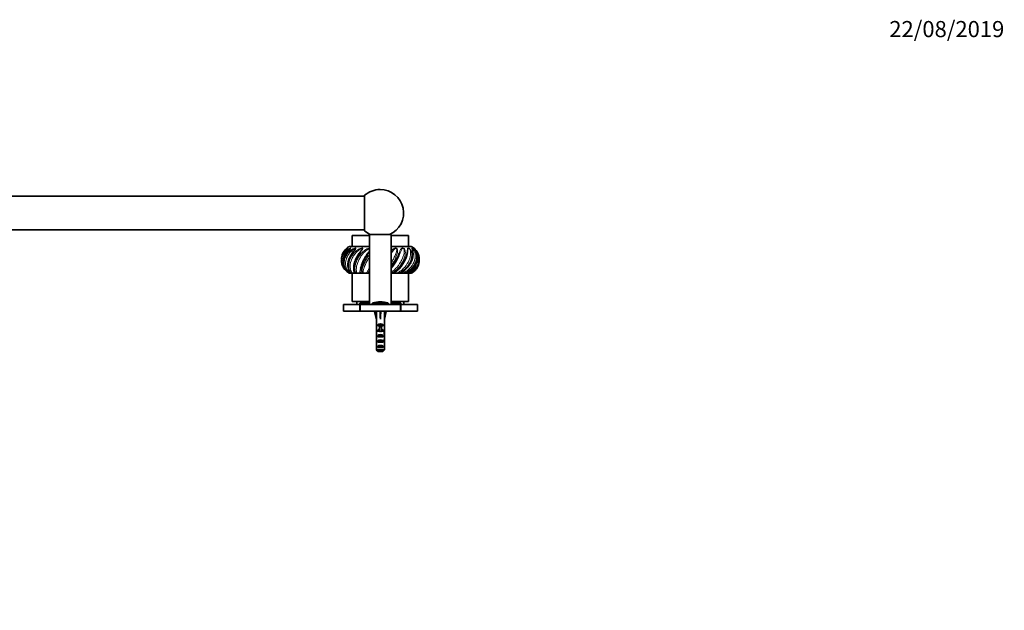
# Model space of a CAD drawing. Units: millimetres. Extents: x 0 to 1478, y 0 to 1758.
# Drawn here: x 746 to 1478, y 1318 to 1758 of the extents above; entities that cross this region are included whole.
import ezdxf
from ezdxf import colors
from ezdxf.entities.mleader import LeaderData, LeaderLine
from ezdxf.math import Vec2, Vec3

# ---------------------------------------------------------------- set-up
doc = ezdxf.new("R2010")
doc.units = ezdxf.units.MM
doc.layers.add('DV2_Défaut', color=7, linetype='Continuous')
doc.layers.add('Défaut', color=7, linetype='Continuous')

# ---------------------------------------------------------------- blocks, each defined once
blk = doc.blocks.new('_DOT')
at = {"color": 0}
blk.add_line((0, 0), (-1, 0), dxfattribs=at)
at = {"color": 0, "const_width": 0.333}
blk.add_lwpolyline([(-0.1665, 0, 1), (0.1665, 0, 1)], format="xyb", close=True, dxfattribs=at)
blk = doc.blocks.new('SE1')
at = {"layer": 'DV2_Défaut', "color": 7, "linetype": 'Continuous', "lineweight": 35}
for p, q in [((1002.29, 1626.45), (440.29, 1626.45)), ((1002.29, 1627.14), (1002.29, 1600.76)), ((440.29, 1601.45), (1002.29, 1601.45)), ((993.04, 1597.15), (1006.04, 1597.15)), ((993.04, 1597.15), (993.04, 1589.15)), ((1022.04, 1597.95), (1006.04, 1597.95)), ((1006.04, 1597.95), (1006.04, 1545.95)), ((1022.04, 1545.95), (1022.04, 1597.95)), ((1022.04, 1597.15), (1035.04, 1597.15)), ((1035.04, 1589.15), (1035.04, 1597.15)), ((991.04, 1589.15), (1006.04, 1589.15)), ((1022.04, 1589.15), (1037.04, 1589.15)), ((991.38, 1569.15), (991.13, 1569.15)), ((991.73, 1569.15), (991.38, 1569.15)), ((991.73, 1569.15), (992.31, 1569.15)), ((993.17, 1569.15), (992.45, 1569.15)), ((993.04, 1569.15), (993.04, 1548.15)), ((993.61, 1569.15), (993.17, 1569.15)), ((993.61, 1569.15), (994.85, 1569.15)), ((995.24, 1569.15), (994.85, 1569.15)), ((996.39, 1569.15), (995.24, 1569.15)), ((996.89, 1569.15), (996.39, 1569.15)), ((996.89, 1569.15), (998.55, 1569.15)), ((999.31, 1569.15), (998.55, 1569.15)), ((1000.81, 1569.15), (999.31, 1569.15)), ((1001.33, 1569.15), (1000.81, 1569.15)), ((1001.33, 1569.15), (1003.3, 1569.15)), ((1004.38, 1569.15), (1003.3, 1569.15)), ((1006.04, 1569.15), (1004.38, 1569.15)), ((1023.72, 1569.15), (1022.04, 1569.15)), ((1024.01, 1569.15), (1023.72, 1569.15)), ((1024.01, 1569.15), (1025.79, 1569.15)), ((1027.29, 1569.15), (1025.79, 1569.15)), ((1028.79, 1569.15), (1027.29, 1569.15)), ((1028.96, 1569.15), (1028.79, 1569.15)), ((1028.95, 1569.15), (1030.36, 1569.15)), ((1031.7, 1569.15), (1030.36, 1569.15)), ((1032.85, 1569.15), (1031.7, 1569.15)), ((1033.01, 1569.15), (1033.82, 1569.15)), ((1034.92, 1569.15), (1033.82, 1569.15)), ((1035.64, 1569.15), (1034.92, 1569.15)), ((1035.04, 1548.15), (1035.04, 1569.15)), ((1035.74, 1569.15), (1035.92, 1569.15)), ((1036.7, 1569.15), (1035.92, 1569.15)), ((1036.95, 1569.15), (1036.7, 1569.15)), ((986.54, 1545.95), (998.79, 1545.95)), ((986.54, 1545.95), (986.54, 1540.95)), ((993.04, 1548.15), (1006.04, 1548.15)), ((996.54, 1548.15), (996.54, 1545.95)), ((1006.04, 1546.95), (998.79, 1546.95)), ((998.79, 1545.95), (998.79, 1546.95)), ((998.79, 1540.95), (998.79, 1545.95)), ((999.04, 1545.95), (1029.04, 1545.95)), ((999.04, 1540.95), (999.04, 1545.95)), ((1002.04, 1546.95), (1002.04, 1546.45)), ((1002.04, 1546.45), (1006.04, 1546.45)), ((1002.04, 1546.45), (1002.54, 1545.95)), ((1008.04, 1546.59), (1008.04, 1545.95)), ((1020.04, 1545.95), (1020.04, 1546.59)), ((1022.04, 1548.15), (1035.04, 1548.15)), ((1029.29, 1546.95), (1022.04, 1546.95)), ((1022.04, 1546.45), (1026.04, 1546.45)), ((1025.54, 1545.95), (1026.04, 1546.45)), ((1026.04, 1546.45), (1026.04, 1546.95)), ((1029.04, 1540.95), (1029.04, 1545.95)), ((1029.29, 1546.95), (1029.29, 1545.95)), ((1029.29, 1545.95), (1041.54, 1545.95)), ((1029.29, 1545.95), (1029.29, 1540.95)), ((1031.54, 1545.95), (1031.54, 1548.15)), ((1041.54, 1540.95), (1041.54, 1545.95)), ((986.54, 1540.95), (998.79, 1540.95)), ((998.79, 1540.95), (999.04, 1540.95)), ((999.04, 1540.95), (1029.04, 1540.95)), ((1011.06, 1540.88), (1009.76, 1540.58)), ((1009.76, 1540.58), (1011.04, 1534.96)), ((1011.04, 1540.95), (1011.04, 1540.87)), ((1013.68, 1540.88), (1014.04, 1540.58)), ((1014.4, 1540.88), (1014.04, 1540.58)), ((1014.04, 1540.58), (1014.04, 1534.96)), ((1017.02, 1540.88), (1018.33, 1540.58)), ((1017.04, 1540.87), (1017.04, 1540.95)), ((1018.33, 1540.58), (1017.04, 1534.96)), ((1029.04, 1540.95), (1029.29, 1540.95)), ((1029.29, 1540.95), (1041.54, 1540.95)), ((1011.04, 1534.96), (1011.04, 1533.96)), ((1011.08, 1533.96), (1011.04, 1533.96)), ((1011.08, 1533.96), (1011.08, 1527.72)), ((1012.06, 1529.95), (1012.06, 1530.8)), ((1012.06, 1530.8), (1016.03, 1530.8)), ((1016.03, 1529.95), (1016.03, 1530.8)), ((1017, 1533.96), (1017.04, 1533.96)), ((1017, 1533.96), (1017, 1527.72)), ((1017.04, 1533.96), (1017.04, 1534.96)), ((1011.04, 1526.38), (1011.04, 1524.83)), ((1011.06, 1525.69), (1011.37, 1525.69)), ((1011.08, 1527.5), (1011.08, 1527.72)), ((1011.08, 1527.5), (1011.1, 1527.5)), ((1013.29, 1529.95), (1012.06, 1529.95)), ((1012.06, 1525.95), (1012.06, 1526.8)), ((1012.06, 1526.8), (1013.29, 1526.8)), ((1013.29, 1525.95), (1012.06, 1525.95)), ((1012.06, 1521.95), (1012.06, 1522.95)), ((1012.06, 1522.95), (1016.03, 1522.95)), ((1013.29, 1530.01), (1014.79, 1530.01)), ((1013.29, 1530.01), (1013.29, 1529.4)), ((1013.29, 1529.4), (1013.29, 1525.95)), ((1013.29, 1529.4), (1014.79, 1529.4)), ((1013.29, 1525.95), (1013.29, 1525.72)), ((1014.79, 1530.01), (1014.79, 1529.4)), ((1016.03, 1529.95), (1014.79, 1529.95)), ((1014.79, 1529.4), (1014.79, 1525.95)), ((1014.79, 1526.8), (1016.03, 1526.8)), ((1016.03, 1525.95), (1014.79, 1525.95)), ((1014.79, 1525.95), (1014.79, 1525.72)), ((1016.03, 1525.95), (1016.03, 1526.8)), ((1016.03, 1521.95), (1016.03, 1522.95)), ((1017.03, 1525.69), (1016.71, 1525.69)), ((1017, 1527.5), (1016.98, 1527.5)), ((1017, 1527.5), (1017, 1527.72)), ((1017.04, 1524.83), (1017.04, 1526.38)), ((1011.04, 1519.81), (1011.23, 1519.81)), ((1011.08, 1517.92), (1011.08, 1518.06)), ((1011.08, 1518.06), (1011.09, 1518.06)), ((1011.08, 1517.92), (1011.08, 1512.15)), ((1016.03, 1521.95), (1012.06, 1521.95)), ((1012.06, 1517.95), (1012.06, 1518.95)), ((1012.06, 1518.95), (1016.03, 1518.95)), ((1016.03, 1517.95), (1012.06, 1517.95)), ((1016.03, 1517.95), (1016.03, 1518.95)), ((1017.04, 1519.81), (1016.86, 1519.81)), ((1017, 1518.06), (1016.99, 1518.06)), ((1017, 1517.92), (1017, 1518.06)), ((1017, 1517.92), (1017, 1512.15)), ((1011.08, 1512.15), (1017, 1512.15)), ((1012.06, 1513.95), (1012.06, 1514.95)), ((1012.06, 1514.95), (1016.03, 1514.95)), ((1016.03, 1513.95), (1012.06, 1513.95)), ((1015.77, 1510.95), (1012.31, 1510.95)), ((1016.03, 1513.95), (1016.03, 1514.95))]:
    blk.add_line(p, q, dxfattribs=at)
at = {"layer": 'DV2_Défaut', "color": 7, "linetype": 'Continuous', "lineweight": 18}
for p, q in [((1002.65, 1546.95), (1002.65, 1546.45)), ((1008.04, 1546.59), (1020.04, 1546.59)), ((1008.39, 1547.06), (1019.69, 1547.06)), ((1025.43, 1546.95), (1025.43, 1546.45)), ((1013.29, 1525.95), (1014.04, 1525.95)), ((1014.04, 1525.95), (1014.79, 1525.95))]:
    blk.add_line(p, q, dxfattribs=at)
at = {"layer": 'DV2_Défaut', "color": 7, "linetype": 'Continuous', "lineweight": 35}
for centre, radius, start, end in [((1013.79, 1613.95), 17.5, 90, 131.08233), ((1013.79, 1613.95), 17.5, 293.89551, 90), ((1013.79, 1613.95), 17.5, 228.91767, 246.10449), ((996.37, 1579.15), 11.33, 118.07249, 145.05088), ((1031.71, 1579.15), 11.33, 47.69877, 61.92751), ((997.44, 1578.31), 12.21, 130.09392, 175.28067), ((996.37, 1579.15), 11.33, 150.17356, 153.15001), ((1010.69, 1589.12), 23.97, 304.86072, 349.10151), ((1031.71, 1579.15), 11.33, 26.84403, 28.72122), ((997.44, 1578.31), 12.21, 175.67033, 182.55963), ((997.31, 1580.18), 12.07, 177.80836, 184.59505), ((993.2, 1597.41), 37.78, 319.75625, 330.92789), ((1030.77, 1580.18), 12.07, 293.90283, 358.60569), ((1030.68, 1578.33), 12.17, 357.35437, 4.28794), ((1030.77, 1580.18), 12.07, 359.1593, 2.2897), ((996.37, 1579.15), 11.33, 209.89128, 216.12529), ((1031.71, 1579.15), 11.33, 323.86472, 330.11042), ((1008.54, 1546.59), 0.5, 107.79159, 180), ((1014.04, 1529.45), 18.5, 72.20841, 107.79159), ((1019.54, 1546.59), 0.5, 0, 72.20841)]:
    blk.add_arc(centre, radius, start, end, dxfattribs=at)
for centre, major_axis, ratio, start_param, end_param in [((1014.04, 1521.83), (-0.76, 51.94), 0.055876, 1.194522, 1.314474), ((1014.04, 1521.83), (-2.9, 51.94), 0.014553, -1.316105, -1.196154), ((1014.04, 1541.56), (-3, 0), 0.228555, 1.450845, 1.690748), ((1014.04, 1521.83), (2.9, 51.94), 0.014553, 1.196154, 1.316105), ((1014.04, 1521.83), (0.76, 51.94), 0.055876, -1.314474, -1.194522), ((1014.04, 1528.61), (-3, 0), 0.976011, 3.989655, 5.435123), ((1014.04, 1526.38), (0, -6.74), 0.445101, 4.544941, 4.815322), ((1014.04, 1524.83), (0, -8.33), 0.359989, 4.609456, 4.890466), ((1014.04, 1521.88), (0, 8.33), 0.359989, 1.090818, 1.545119), ((1014.04, 1528.84), (0, -6.74), 0.445101, 4.879837, 5.192367), ((1014.04, 1524.61), (-3, 0), 0.976011, 4.965069, 5.435123), ((1014.04, 1521.24), (-3, 0), 0.760351, 3.989655, 5.435123), ((1014.04, 1518.89), (0, -7.06), 0.425017, 3.141593, 3.394273), ((1014.04, 1518.89), (0, 7.06), 0.425017, 6.030505, 6.283185), ((1014.04, 1524.61), (-3, 0), 0.976011, 3.989655, 4.459709), ((1014.04, 1528.84), (0, -6.74), 0.445101, 1.090818, 1.403348), ((1014.04, 1521.88), (0, 8.33), 0.359989, 4.738067, 5.192367), ((1014.04, 1524.83), (0, -8.33), 0.359989, 1.39272, 1.673729), ((1014.04, 1526.38), (0, -6.74), 0.445101, 1.467863, 1.738244), ((1014.04, 1522.27), (0, -6.74), 0.445101, 4.738067, 5.073991), ((1014.04, 1519.81), (0, -6.74), 0.445101, 4.528931, 4.712389), ((1014.04, 1519.81), (0, -10.51), 0.285569, 4.712389, 4.879837), ((1014.04, 1516.17), (0, 10.51), 0.285569, 1.209195, 1.403348), ((1014.04, 1517.24), (-3, 0), 0.760351, 3.989655, 5.435123), ((1014.04, 1513.24), (-3, 0), 0.760351, 3.989655, 5.435123), ((1014.04, 1522.27), (0, -6.74), 0.445101, 1.209195, 1.545119), ((1014.04, 1516.17), (0, 10.51), 0.285569, -1.403348, -1.209195), ((1014.04, 1519.81), (0, -6.74), 0.445101, 1.570796, 1.754254), ((1014.04, 1519.81), (0, -10.51), 0.285569, 1.403348, 1.570796)]:
    blk.add_ellipse(centre, major_axis=major_axis, ratio=ratio, start_param=start_param, end_param=end_param, dxfattribs=at)
at = {"layer": 'DV2_Défaut', "color": 7, "linetype": 'Continuous', "lineweight": 18}
for points, knots in [([(988.11, 1586.78), (988.27, 1586.94), (988.43, 1587.08), (988.9, 1587.47), (989.21, 1587.69), (989.6, 1587.91), (989.72, 1587.96), (989.85, 1587.97), (989.84, 1587.91), (989.58, 1587.62), (989.39, 1587.42), (989, 1587.03), (988.81, 1586.82), (987.86, 1585.78), (987.21, 1584.9), (985.66, 1582.14), (985.15, 1580.16), (985.22, 1578.05), (985.23, 1577.88), (985.24, 1577.72)], [0, 0, 0, 0, 0.054814, 0.054814, 0.156078, 0.156078, 0.206709, 0.206709, 0.257341, 0.257341, 0.307973, 0.307973, 0.358604, 0.358604, 0.561131, 0.561131, 0.966185, 0.966185, 1, 1, 1, 1]), ([(985.58, 1576), (985.37, 1576.88), (985.28, 1577.79), (985.36, 1579.65), (985.54, 1580.62), (986.15, 1582.46), (986.59, 1583.35), (987.69, 1584.99), (988.35, 1585.73), (989.46, 1586.68), (989.85, 1586.97), (990.64, 1587.47), (991.05, 1587.69), (991.61, 1587.91), (991.78, 1587.96), (992.05, 1587.97), (992.12, 1587.91), (991.99, 1587.62), (991.83, 1587.42), (991.49, 1587.03), (991.3, 1586.82), (990.38, 1585.78), (989.67, 1584.9), (987.89, 1582.14), (987.13, 1580.16), (986.7, 1576.26), (987.03, 1574.34), (988.2, 1571.97), (988.7, 1571.25), (989.85, 1570.03), (990.49, 1569.53), (991.13, 1569.15)], [0, 0, 0, 0, 0.073819, 0.073819, 0.151001, 0.151001, 0.228182, 0.228182, 0.305364, 0.305364, 0.343955, 0.343955, 0.382546, 0.382546, 0.401841, 0.401841, 0.421137, 0.421137, 0.440432, 0.440432, 0.459728, 0.459728, 0.536909, 0.536909, 0.691273, 0.691273, 0.845636, 0.845636, 0.922818, 0.922818, 1, 1, 1, 1]), ([(991.62, 1587.29), (991.7, 1587.39), (991.78, 1587.49), (991.88, 1587.66), (991.87, 1587.71), (991.77, 1587.71), (991.69, 1587.68), (991.27, 1587.48), (990.89, 1587.2), (990.17, 1586.62), (989.82, 1586.3), (988.83, 1585.28), (988.25, 1584.52), (987.29, 1582.89), (986.91, 1582.01), (986.38, 1580.23), (986.23, 1579.33), (986.14, 1576.59), (986.56, 1574.79), (987.67, 1572.78), (987.92, 1572.38), (988.21, 1571.99)], [0, 0, 0, 0, 0.017925, 0.017925, 0.036039, 0.036039, 0.054154, 0.054154, 0.126611, 0.126611, 0.199068, 0.199068, 0.343983, 0.343983, 0.488898, 0.488898, 0.633812, 0.633812, 0.923642, 0.923642, 1, 1, 1, 1]), ([(991.38, 1569.15), (990.46, 1569.67), (989.75, 1570.28), (988.56, 1571.65), (988.1, 1572.42), (987.1, 1574.9), (986.95, 1576.79), (987.5, 1579.65), (987.81, 1580.62), (988.68, 1582.46), (989.24, 1583.35), (990.57, 1584.99), (991.33, 1585.73), (992.61, 1586.68), (993.06, 1586.97), (993.98, 1587.47), (994.46, 1587.69), (995.14, 1587.91), (995.37, 1587.96), (995.76, 1587.97), (995.9, 1587.91), (995.9, 1587.62), (995.78, 1587.42), (995.51, 1587.03), (995.35, 1586.82), (994.51, 1585.78), (993.79, 1584.9), (991.9, 1582.14), (990.95, 1580.16), (989.98, 1576.26), (989.98, 1574.34), (990.59, 1571.97), (990.89, 1571.25), (991.62, 1570.03), (992.05, 1569.53), (992.45, 1569.15)], [0, 0, 0, 0, 0.0625, 0.0625, 0.125, 0.125, 0.25, 0.25, 0.3125, 0.3125, 0.375, 0.375, 0.4375, 0.4375, 0.46875, 0.46875, 0.5, 0.5, 0.515625, 0.515625, 0.53125, 0.53125, 0.546875, 0.546875, 0.5625, 0.5625, 0.625, 0.625, 0.75, 0.75, 0.875, 0.875, 0.9375, 0.9375, 1, 1, 1, 1]), ([(989.58, 1587.65), (989.61, 1587.69), (989.62, 1587.71), (989.59, 1587.71), (989.54, 1587.68), (989.26, 1587.48), (988.97, 1587.2), (988.42, 1586.62), (988.15, 1586.3), (987.58, 1585.54), (987.29, 1585.08), (987.04, 1584.6)], [0, 0, 0, 0, 0.045958, 0.045958, 0.114205, 0.114205, 0.387193, 0.387193, 0.660182, 0.660182, 1, 1, 1, 1]), ([(994.84, 1586.46), (994.98, 1586.63), (995.12, 1586.81), (995.42, 1587.18), (995.6, 1587.4), (995.68, 1587.66), (995.64, 1587.71), (995.47, 1587.71), (995.36, 1587.68), (994.83, 1587.48), (994.39, 1587.2), (993.55, 1586.62), (993.15, 1586.3), (991.99, 1585.28), (991.31, 1584.52), (990.13, 1582.89), (989.62, 1582.01), (988.84, 1580.23), (988.56, 1579.33), (988.04, 1576.59), (988.14, 1574.79), (988.96, 1572.41), (989.34, 1571.67), (990.08, 1570.65), (990.36, 1570.32), (990.99, 1569.71), (991.33, 1569.42), (991.73, 1569.15)], [0, 0, 0, 0, 0.024507, 0.024507, 0.053198, 0.053198, 0.067544, 0.067544, 0.081889, 0.081889, 0.139271, 0.139271, 0.196653, 0.196653, 0.311417, 0.311417, 0.426181, 0.426181, 0.540945, 0.540945, 0.770472, 0.770472, 0.885236, 0.885236, 0.942618, 0.942618, 1, 1, 1, 1]), ([(993.17, 1569.15), (992.39, 1569.67), (991.86, 1570.28), (991.05, 1571.65), (990.78, 1572.42), (990.32, 1574.9), (990.51, 1576.79), (991.45, 1579.65), (991.88, 1580.62), (992.94, 1582.46), (993.58, 1583.35), (995.04, 1584.99), (995.85, 1585.73), (997.22, 1586.68), (997.69, 1586.97), (998.68, 1587.47), (999.19, 1587.69), (999.97, 1587.91), (1000.23, 1587.96), (1000.71, 1587.97), (1000.92, 1587.91), (1001.04, 1587.62), (1000.98, 1587.42), (1000.79, 1587.03), (1000.66, 1586.82), (999.97, 1585.78), (999.29, 1584.9), (997.42, 1582.14), (996.33, 1580.16), (994.91, 1576.26), (994.58, 1574.34), (994.58, 1571.97), (994.67, 1571.25), (994.92, 1570.03), (995.1, 1569.53), (995.24, 1569.15)], [0, 0, 0, 0, 0.0625, 0.0625, 0.125, 0.125, 0.25, 0.25, 0.3125, 0.3125, 0.375, 0.375, 0.4375, 0.4375, 0.46875, 0.46875, 0.5, 0.5, 0.515625, 0.515625, 0.53125, 0.53125, 0.546875, 0.546875, 0.5625, 0.5625, 0.625, 0.625, 0.75, 0.75, 0.875, 0.875, 0.9375, 0.9375, 1, 1, 1, 1]), ([(999.15, 1585.23), (999.28, 1585.4), (999.41, 1585.57), (999.85, 1586.16), (1000.18, 1586.57), (1000.58, 1587.18), (1000.73, 1587.4), (1000.73, 1587.66), (1000.65, 1587.71), (1000.43, 1587.71), (1000.31, 1587.68), (999.7, 1587.48), (999.23, 1587.2), (998.33, 1586.62), (997.9, 1586.3), (996.66, 1585.28), (995.92, 1584.52), (994.59, 1582.89), (994, 1582.01), (993.02, 1580.23), (992.62, 1579.33), (991.7, 1576.59), (991.48, 1574.79), (991.75, 1572.41), (991.95, 1571.67), (992.41, 1570.65), (992.6, 1570.32), (993.04, 1569.71), (993.29, 1569.42), (993.61, 1569.15)], [0, 0, 0, 0, 0.021794, 0.021794, 0.076138, 0.076138, 0.103311, 0.103311, 0.116897, 0.116897, 0.130483, 0.130483, 0.184828, 0.184828, 0.239173, 0.239173, 0.347862, 0.347862, 0.456552, 0.456552, 0.565242, 0.565242, 0.782621, 0.782621, 0.89131, 0.89131, 0.945655, 0.945655, 1, 1, 1, 1]), ([(996.39, 1569.15), (995.79, 1569.67), (995.49, 1570.28), (995.1, 1571.65), (995.04, 1572.42), (995.16, 1574.9), (995.67, 1576.79), (996.94, 1579.65), (997.46, 1580.62), (998.63, 1582.46), (999.31, 1583.35), (1000.81, 1584.99), (1001.62, 1585.73), (1002.97, 1586.68), (1003.44, 1586.97), (1004.43, 1587.47), (1004.95, 1587.69), (1005.67, 1587.88), (1005.85, 1587.92), (1006.04, 1587.95)], [0, 0, 0, 0, 0.122379, 0.122379, 0.244758, 0.244758, 0.489516, 0.489516, 0.611895, 0.611895, 0.734274, 0.734274, 0.856653, 0.856653, 0.917842, 0.917842, 0.979032, 0.979032, 1, 1, 1, 1]), ([(1006.04, 1587.63), (1005.53, 1587.47), (1005.07, 1587.19), (1004.18, 1586.62), (1003.75, 1586.3), (1002.51, 1585.28), (1001.76, 1584.52), (1000.38, 1582.89), (999.75, 1582.01), (998.63, 1580.23), (998.15, 1579.33), (996.89, 1576.59), (996.35, 1574.79), (996.07, 1572.41), (996.06, 1571.67), (996.21, 1570.65), (996.29, 1570.32), (996.52, 1569.71), (996.67, 1569.42), (996.89, 1569.15)], [0, 0, 0, 0, 0.0615812, 0.0615812, 0.1241425, 0.1241425, 0.249265, 0.249265, 0.3743875, 0.3743875, 0.49951, 0.49951, 0.749755, 0.749755, 0.8748775, 0.8748775, 0.9374387, 0.9374387, 1, 1, 1, 1]), ([(1006.05, 1585.29), (1005.79, 1584.87), (1005.5, 1584.43), (1004.07, 1582.14), (1002.93, 1580.16), (1001.14, 1576.26), (1000.5, 1574.34), (999.9, 1571.97), (999.76, 1571.25), (999.53, 1570.03), (999.44, 1569.53), (999.31, 1569.15)], [0, 0, 0, 0, 0.074854, 0.074854, 0.383236, 0.383236, 0.691618, 0.691618, 0.845809, 0.845809, 1, 1, 1, 1]), ([(1000.81, 1569.15), (1000.44, 1569.67), (1000.38, 1570.28), (1000.44, 1571.65), (1000.59, 1572.42), (1001.29, 1574.9), (1002.08, 1576.79), (1003.59, 1579.65), (1004.16, 1580.62), (1005.17, 1582.14), (1005.59, 1582.73), (1006.03, 1583.29)], [0, 0, 0, 0, 0.176885, 0.176885, 0.353769, 0.353769, 0.707538, 0.707538, 0.884423, 0.884423, 1, 1, 1, 1]), ([(1006.03, 1581.35), (1005.98, 1581.27), (1005.93, 1581.2), (1005.3, 1580.23), (1004.76, 1579.33), (1003.25, 1576.59), (1002.44, 1574.79), (1001.61, 1572.41), (1001.4, 1571.67), (1001.23, 1570.65), (1001.2, 1570.32), (1001.2, 1569.71), (1001.23, 1569.42), (1001.33, 1569.15)], [0, 0, 0, 0, 0.016655, 0.016655, 0.213324, 0.213324, 0.606662, 0.606662, 0.803331, 0.803331, 0.901666, 0.901666, 1, 1, 1, 1]), ([(1004.5, 1583.83), (1004.94, 1584.48), (1005.37, 1585.12), (1005.88, 1585.87), (1005.96, 1585.99), (1006.05, 1586.12)], [0, 0, 0, 0, 0.832138, 0.832138, 1, 1, 1, 1]), ([(1022.04, 1585.51), (1022.26, 1585.81), (1022.47, 1586.09), (1022.96, 1586.68), (1023.24, 1586.97), (1023.84, 1587.47), (1024.17, 1587.69), (1024.75, 1587.91), (1024.97, 1587.96), (1025.46, 1587.97), (1025.76, 1587.91), (1026.23, 1587.62), (1026.39, 1587.42), (1026.6, 1587.03), (1026.67, 1586.82), (1026.89, 1585.78), (1026.75, 1584.9), (1026.1, 1582.14), (1025.23, 1580.16), (1023.54, 1577.01), (1022.82, 1575.82), (1022.05, 1574.72)], [0, 0, 0, 0, 0.063131, 0.063131, 0.13831, 0.13831, 0.213489, 0.213489, 0.251079, 0.251079, 0.288668, 0.288668, 0.326258, 0.326258, 0.363847, 0.363847, 0.514205, 0.514205, 0.814921, 0.814921, 1, 1, 1, 1]), ([(1022.05, 1573.79), (1023.22, 1575.31), (1024.33, 1577), (1025.81, 1579.65), (1026.3, 1580.62), (1027.16, 1582.46), (1027.54, 1583.35), (1028.23, 1584.99), (1028.53, 1585.73), (1029.02, 1586.68), (1029.19, 1586.97), (1029.57, 1587.47), (1029.77, 1587.69), (1030.19, 1587.91), (1030.35, 1587.96), (1030.77, 1587.97), (1031.03, 1587.91), (1031.53, 1587.62), (1031.71, 1587.42), (1032.01, 1587.03), (1032.12, 1586.82), (1032.57, 1585.78), (1032.63, 1584.9), (1032.46, 1582.14), (1031.82, 1580.16), (1029.91, 1576.26), (1028.62, 1574.34), (1026.37, 1571.97), (1025.57, 1571.25), (1023.87, 1570.04), (1022.99, 1569.55), (1022.04, 1569.18)], [0, 0, 0, 0, 0.129781, 0.129781, 0.2024488, 0.2024488, 0.2751166, 0.2751166, 0.3477844, 0.3477844, 0.3841183, 0.3841183, 0.4204522, 0.4204522, 0.4386191, 0.4386191, 0.4567861, 0.4567861, 0.474953, 0.474953, 0.49312, 0.49312, 0.5657878, 0.5657878, 0.7111233, 0.7111233, 0.8564589, 0.8564589, 0.9291267, 0.9291267, 1, 1, 1, 1]), ([(1022.05, 1576.87), (1022.21, 1577.13), (1022.37, 1577.38), (1023.08, 1578.55), (1023.6, 1579.49), (1024.53, 1581.33), (1024.95, 1582.24), (1025.65, 1584.04), (1025.94, 1584.9), (1026.16, 1586.16), (1026.21, 1586.57), (1026.12, 1587.18), (1026.08, 1587.4), (1025.8, 1587.66), (1025.66, 1587.71), (1025.4, 1587.71), (1025.29, 1587.68), (1024.8, 1587.48), (1024.51, 1587.2), (1023.96, 1586.62), (1023.7, 1586.3), (1022.97, 1585.31), (1022.51, 1584.59), (1022.04, 1583.83)], [0, 0, 0, 0, 0.045866, 0.045866, 0.206218, 0.206218, 0.36657, 0.36657, 0.526922, 0.526922, 0.607098, 0.607098, 0.647185, 0.647185, 0.667229, 0.667229, 0.687273, 0.687273, 0.767449, 0.767449, 0.847625, 0.847625, 1, 1, 1, 1]), ([(1022.04, 1569.97), (1022.38, 1570.17), (1022.71, 1570.39), (1023.86, 1571.2), (1024.64, 1571.88), (1026.84, 1574.08), (1028.14, 1575.83), (1029.72, 1578.55), (1030.18, 1579.49), (1030.95, 1581.33), (1031.27, 1582.24), (1031.71, 1584.04), (1031.83, 1584.9), (1031.8, 1586.16), (1031.75, 1586.57), (1031.54, 1587.18), (1031.45, 1587.4), (1031.13, 1587.66), (1031, 1587.71), (1030.78, 1587.71), (1030.7, 1587.68), (1030.32, 1587.48), (1030.15, 1587.2), (1029.8, 1586.62), (1029.64, 1586.3), (1029.17, 1585.28), (1028.85, 1584.52), (1028.31, 1583.26), (1028.1, 1582.8), (1027.88, 1582.32)], [0, 0, 0, 0, 0.03961, 0.03961, 0.140212, 0.140212, 0.341415, 0.341415, 0.442017, 0.442017, 0.542618, 0.542618, 0.64322, 0.64322, 0.693521, 0.693521, 0.718671, 0.718671, 0.731246, 0.731246, 0.743821, 0.743821, 0.794122, 0.794122, 0.844423, 0.844423, 0.945025, 0.945025, 1, 1, 1, 1]), ([(1023.72, 1569.15), (1024.34, 1569.67), (1025.13, 1570.28), (1026.67, 1571.65), (1027.43, 1572.42), (1029.62, 1574.9), (1030.88, 1576.79), (1032.28, 1579.65), (1032.67, 1580.62), (1033.27, 1582.46), (1033.5, 1583.35), (1033.82, 1584.99), (1033.92, 1585.73), (1034.06, 1586.68), (1034.1, 1586.97), (1034.23, 1587.47), (1034.31, 1587.69), (1034.53, 1587.91), (1034.63, 1587.96), (1034.93, 1587.97), (1035.15, 1587.91), (1035.63, 1587.62), (1035.84, 1587.42), (1036.2, 1587.03), (1036.34, 1586.82), (1036.99, 1585.78), (1037.24, 1584.9), (1037.56, 1582.14), (1037.19, 1580.16), (1035.59, 1576.26), (1034.35, 1574.34), (1032.02, 1571.97), (1031.17, 1571.25), (1029.31, 1570.03), (1028.33, 1569.53), (1027.29, 1569.15)], [0, 0, 0, 0, 0.0625, 0.0625, 0.125, 0.125, 0.25, 0.25, 0.3125, 0.3125, 0.375, 0.375, 0.4375, 0.4375, 0.46875, 0.46875, 0.5, 0.5, 0.515625, 0.515625, 0.53125, 0.53125, 0.546875, 0.546875, 0.5625, 0.5625, 0.625, 0.625, 0.75, 0.75, 0.875, 0.875, 0.9375, 0.9375, 1, 1, 1, 1]), ([(1025.79, 1569.15), (1026.79, 1569.54), (1027.72, 1570.04), (1029.49, 1571.2), (1030.32, 1571.88), (1032.61, 1574.08), (1033.9, 1575.83), (1035.29, 1578.55), (1035.67, 1579.49), (1036.23, 1581.33), (1036.41, 1582.24), (1036.56, 1584.04), (1036.52, 1584.9), (1036.23, 1586.16), (1036.09, 1586.57), (1035.76, 1587.18), (1035.62, 1587.4), (1035.31, 1587.66), (1035.18, 1587.71), (1035.02, 1587.71), (1034.96, 1587.68), (1034.74, 1587.48), (1034.69, 1587.2), (1034.57, 1586.62), (1034.52, 1586.3), (1034.4, 1585.56), (1034.33, 1585.13), (1034.25, 1584.68)], [0, 0, 0, 0, 0.104303, 0.104303, 0.208607, 0.208607, 0.417214, 0.417214, 0.521517, 0.521517, 0.62582, 0.62582, 0.730124, 0.730124, 0.782276, 0.782276, 0.808351, 0.808351, 0.821389, 0.821389, 0.834427, 0.834427, 0.886579, 0.886579, 0.938731, 0.938731, 1, 1, 1, 1]), ([(1028.79, 1569.15), (1029.59, 1569.67), (1030.49, 1570.28), (1032.19, 1571.65), (1033, 1572.42), (1035.23, 1574.9), (1036.4, 1576.79), (1037.5, 1579.65), (1037.77, 1580.62), (1038.08, 1582.46), (1038.13, 1583.35), (1038.07, 1584.99), (1037.95, 1585.73), (1037.73, 1586.68), (1037.65, 1586.97), (1037.52, 1587.47), (1037.46, 1587.69), (1037.48, 1587.91), (1037.5, 1587.96), (1037.67, 1587.97), (1037.83, 1587.91), (1038.26, 1587.62), (1038.48, 1587.42), (1038.87, 1587.03), (1039.05, 1586.82), (1039.85, 1585.78), (1040.26, 1584.9), (1041.06, 1582.14), (1040.98, 1580.16), (1039.81, 1576.26), (1038.7, 1574.34), (1036.45, 1571.97), (1035.6, 1571.25), (1033.74, 1570.03), (1032.75, 1569.53), (1031.7, 1569.15)], [0, 0, 0, 0, 0.0625, 0.0625, 0.125, 0.125, 0.25, 0.25, 0.3125, 0.3125, 0.375, 0.375, 0.4375, 0.4375, 0.46875, 0.46875, 0.5, 0.5, 0.515625, 0.515625, 0.53125, 0.53125, 0.546875, 0.546875, 0.5625, 0.5625, 0.625, 0.625, 0.75, 0.75, 0.875, 0.875, 0.9375, 0.9375, 1, 1, 1, 1]), ([(1030.36, 1569.15), (1031.35, 1569.54), (1032.29, 1570.04), (1034.07, 1571.2), (1034.89, 1571.88), (1037.12, 1574.08), (1038.3, 1575.83), (1039.41, 1578.55), (1039.68, 1579.49), (1039.99, 1581.33), (1040.03, 1582.24), (1039.87, 1584.04), (1039.68, 1584.9), (1039.14, 1586.16), (1038.93, 1586.57), (1038.5, 1587.18), (1038.33, 1587.4), (1038.03, 1587.66), (1037.93, 1587.71), (1037.83, 1587.71), (1037.81, 1587.68), (1037.75, 1587.48), (1037.82, 1587.2), (1037.88, 1586.9), (1037.88, 1586.9), (1037.88, 1586.89)], [0, 0, 0, 0, 0.117489, 0.117489, 0.234977, 0.234977, 0.469955, 0.469955, 0.587443, 0.587443, 0.704932, 0.704932, 0.82242, 0.82242, 0.881165, 0.881165, 0.910537, 0.910537, 0.925223, 0.925223, 0.939909, 0.939909, 0.998653, 0.998653, 1, 1, 1, 1]), ([(1032.85, 1569.15), (1033.78, 1569.67), (1034.74, 1570.28), (1036.47, 1571.65), (1037.27, 1572.42), (1039.39, 1574.9), (1040.39, 1576.79), (1041.13, 1579.65), (1041.25, 1580.62), (1041.25, 1582.46), (1041.12, 1583.35), (1040.67, 1584.99), (1040.35, 1585.73), (1039.79, 1586.68), (1039.59, 1586.97), (1039.21, 1587.47), (1039.01, 1587.69), (1038.83, 1587.91), (1038.78, 1587.96), (1038.79, 1587.97), (1038.8, 1587.96), (1038.82, 1587.95)], [0, 0, 0, 0, 0.120098, 0.120098, 0.240197, 0.240197, 0.480394, 0.480394, 0.600492, 0.600492, 0.720591, 0.720591, 0.840689, 0.840689, 0.900738, 0.900738, 0.960787, 0.960787, 0.990812, 0.990812, 1, 1, 1, 1]), ([(1033.82, 1569.15), (1034.73, 1569.54), (1035.62, 1570.04), (1037.28, 1571.2), (1038.05, 1571.88), (1040.05, 1574.08), (1041.04, 1575.83), (1041.81, 1578.55), (1041.95, 1579.49), (1041.98, 1581.33), (1041.88, 1582.24), (1041.43, 1584.04), (1041.08, 1584.9), (1040.35, 1586.16), (1040.07, 1586.57), (1039.58, 1587.18), (1039.39, 1587.4), (1039.11, 1587.66), (1039.05, 1587.71), (1039.01, 1587.71), (1039.03, 1587.68), (1039.04, 1587.65)], [0, 0, 0, 0, 0.125158, 0.125158, 0.250316, 0.250316, 0.500632, 0.500632, 0.62579, 0.62579, 0.750948, 0.750948, 0.876106, 0.876106, 0.938685, 0.938685, 0.969975, 0.969975, 0.985619, 0.985619, 1, 1, 1, 1]), ([(1042.4, 1582.61), (1042.79, 1581.17), (1042.86, 1579.68), (1042.27, 1576.26), (1041.36, 1574.34), (1039.34, 1571.97), (1038.56, 1571.25), (1036.83, 1570.03), (1035.89, 1569.53), (1034.92, 1569.15)], [0, 0, 0, 0, 0.273997, 0.273997, 0.636998, 0.636998, 0.818499, 0.818499, 1, 1, 1, 1]), ([(1035.64, 1569.15), (1036.63, 1569.67), (1037.57, 1570.28), (1039.23, 1571.65), (1039.96, 1572.42), (1041.83, 1574.9), (1042.59, 1576.79), (1042.88, 1579.37), (1042.89, 1580.05), (1042.83, 1580.71)], [0, 0, 0, 0, 0.212556, 0.212556, 0.425112, 0.425112, 0.850224, 0.850224, 1, 1, 1, 1]), ([(998.55, 1569.15), (998.69, 1569.54), (998.77, 1570.04), (998.99, 1571.2), (999.12, 1571.88), (999.32, 1572.67), (999.33, 1572.73), (999.35, 1572.79)], [0, 0, 0, 0, 0.480439, 0.480439, 0.960878, 0.960878, 1, 1, 1, 1]), ([(1003.3, 1569.15), (1003.69, 1569.54), (1004.01, 1570.04), (1004.69, 1571.2), (1005.03, 1571.88), (1005.6, 1573.02), (1005.81, 1573.45), (1006.04, 1573.9)], [0, 0, 0, 0, 0.390948, 0.390948, 0.781895, 0.781895, 1, 1, 1, 1]), ([(1006.04, 1571.69), (1005.85, 1571.31), (1005.66, 1570.96), (1005.12, 1570.03), (1004.78, 1569.53), (1004.38, 1569.15)], [0, 0, 0, 0, 0.3443116, 0.3443116, 1, 1, 1, 1]), ([(1035.92, 1569.15), (1036.71, 1569.54), (1037.48, 1570.04), (1038.91, 1571.2), (1039.56, 1571.88), (1040.15, 1572.66), (1040.19, 1572.71), (1040.22, 1572.76)], [0, 0, 0, 0, 0.483822, 0.483822, 0.967644, 0.967644, 1, 1, 1, 1])]:
    blk.add_open_spline(points, degree=3, knots=knots, dxfattribs=at)
at = {"layer": 'DV2_Défaut', "color": 7, "linetype": 'Continuous', "lineweight": 35}
for points, knots in [([(985.25, 1580.69), (985.28, 1580.98), (985.31, 1581.26), (985.52, 1582.46), (985.81, 1583.35), (986.62, 1584.99), (987.13, 1585.73), (987.83, 1586.51), (987.97, 1586.65), (988.11, 1586.78)], [0, 0, 0, 0, 0.119384, 0.119384, 0.514394, 0.514394, 0.909405, 0.909405, 1, 1, 1, 1]), ([(991.62, 1587.29), (991.62, 1587.28), (991.58, 1587.23), (991.45, 1587.09), (991.24, 1586.85), (990.95, 1586.53), (990.58, 1586.12), (990.14, 1585.6), (989.65, 1584.97), (989.13, 1584.24), (988.63, 1583.45), (988.16, 1582.59), (987.74, 1581.7), (987.39, 1580.78), (987.12, 1579.84), (986.92, 1578.89), (986.8, 1577.94), (986.76, 1577), (986.81, 1576.07), (986.94, 1575.18), (987.15, 1574.32), (987.44, 1573.49), (987.8, 1572.69), (988.23, 1571.94), (988.73, 1571.23), (989.29, 1570.59), (989.74, 1570.16), (990.02, 1569.93), (990.08, 1569.88)], [0, 0, 0, 0, 0.000919, 0.011766, 0.026495, 0.045806, 0.070113, 0.101412, 0.136938, 0.17822, 0.221842, 0.267212, 0.31415, 0.361451, 0.408914, 0.456916, 0.505233, 0.553569, 0.601581, 0.649014, 0.69564, 0.742733, 0.79063, 0.839153, 0.888057, 0.937, 0.985268, 1, 1, 1, 1]), ([(994.84, 1586.46), (994.79, 1586.4), (994.63, 1586.2), (994.28, 1585.78), (993.82, 1585.21), (993.31, 1584.53), (992.77, 1583.78), (992.24, 1582.96), (991.73, 1582.08), (991.27, 1581.17), (990.87, 1580.24), (990.53, 1579.3), (990.26, 1578.35), (990.05, 1577.41), (989.92, 1576.47), (989.87, 1575.56), (989.9, 1574.68), (989.99, 1573.84), (990.15, 1573.03), (990.38, 1572.25), (990.66, 1571.52), (991, 1570.85), (991.39, 1570.25), (991.78, 1569.74), (992.13, 1569.37), (992.31, 1569.21), (992.38, 1569.14)], [0, 0, 0, 0, 0.008998, 0.037782, 0.069035, 0.105651, 0.146589, 0.189322, 0.233849, 0.279738, 0.325344, 0.371615, 0.418364, 0.465367, 0.512312, 0.558891, 0.604376, 0.64991, 0.696269, 0.743311, 0.790842, 0.838618, 0.885954, 0.93122, 0.976935, 1, 1, 1, 1]), ([(999.15, 1585.23), (999.13, 1585.21), (998.97, 1585), (998.61, 1584.5), (998.09, 1583.77), (997.55, 1582.96), (997.02, 1582.1), (996.51, 1581.2), (996.04, 1580.29), (995.61, 1579.36), (995.23, 1578.42), (994.9, 1577.48), (994.64, 1576.56), (994.43, 1575.66), (994.29, 1574.8), (994.21, 1573.97), (994.17, 1573.17), (994.19, 1572.41), (994.24, 1571.69), (994.34, 1571.07), (994.45, 1570.53), (994.56, 1570.14), (994.61, 1569.96), (994.63, 1569.88)], [0, 0, 0, 0, 0.00331, 0.043258, 0.089007, 0.136886, 0.186934, 0.238638, 0.290297, 0.342726, 0.395726, 0.449071, 0.502495, 0.55568, 0.607509, 0.659534, 0.71249, 0.766219, 0.820533, 0.87526, 0.921685, 0.969944, 1, 1, 1, 1]), ([(999.35, 1572.79), (999.71, 1574.22), (1000.27, 1575.9), (1001.45, 1578.55), (1001.92, 1579.49), (1002.93, 1581.33), (1003.48, 1582.24), (1004.2, 1583.37), (1004.35, 1583.6), (1004.5, 1583.83)], [0, 0, 0, 0, 0.459336, 0.459336, 0.698752, 0.698752, 0.938167, 0.938167, 1, 1, 1, 1]), ([(1027.88, 1582.32), (1027.7, 1581.93), (1027.51, 1581.53), (1026.97, 1580.44), (1026.61, 1579.74), (1026.21, 1579.04)], [0, 0, 0, 0, 0.370131, 0.370131, 1, 1, 1, 1]), ([(1028.95, 1569.14), (1029.05, 1569.21), (1029.27, 1569.34), (1029.7, 1569.62), (1030.24, 1569.98), (1030.88, 1570.43), (1031.58, 1570.96), (1032.31, 1571.58), (1033.06, 1572.26), (1033.79, 1573), (1034.49, 1573.8), (1035.15, 1574.63), (1035.76, 1575.51), (1036.32, 1576.41), (1036.81, 1577.33), (1037.24, 1578.26), (1037.59, 1579.19), (1037.86, 1580.11), (1038.08, 1581.02), (1038.22, 1581.93), (1038.31, 1582.81), (1038.33, 1583.66), (1038.3, 1584.47), (1038.21, 1585.2), (1038.11, 1585.85), (1038, 1586.34), (1037.93, 1586.67), (1037.89, 1586.84), (1037.88, 1586.88), (1037.88, 1586.88)], [0, 0, 0, 0, 0.015157, 0.038216, 0.066613, 0.098619, 0.135516, 0.174903, 0.215846, 0.258112, 0.30116, 0.344585, 0.388429, 0.432559, 0.476824, 0.521019, 0.56484, 0.607951, 0.651422, 0.695357, 0.739648, 0.784167, 0.828758, 0.871936, 0.913627, 0.954092, 0.978778, 0.999276, 1, 1, 1, 1]), ([(1032.94, 1569.15), (1032.94, 1569.15), (1033.08, 1569.22), (1033.44, 1569.43), (1034, 1569.76), (1034.66, 1570.19), (1035.37, 1570.69), (1036.11, 1571.27), (1036.86, 1571.93), (1037.58, 1572.65), (1038.27, 1573.43), (1038.9, 1574.25), (1039.47, 1575.11), (1039.97, 1576), (1040.4, 1576.92), (1040.75, 1577.85), (1041.02, 1578.79), (1041.2, 1579.72), (1041.31, 1580.64), (1041.33, 1581.56), (1041.28, 1582.46), (1041.16, 1583.34), (1040.96, 1584.18), (1040.69, 1584.97), (1040.38, 1585.69), (1040.02, 1586.34), (1039.68, 1586.87), (1039.38, 1587.27), (1039.18, 1587.52), (1039.05, 1587.67), (1038.98, 1587.75), (1038.96, 1587.77), (1038.96, 1587.78), (1038.96, 1587.78)], [0, 0, 0, 0, 0.000474, 0.019229, 0.046628, 0.075308, 0.108189, 0.144369, 0.182015, 0.220985, 0.261007, 0.301196, 0.341818, 0.382747, 0.423836, 0.46488, 0.505693, 0.545754, 0.585759, 0.626234, 0.667091, 0.708207, 0.749412, 0.790447, 0.830458, 0.870623, 0.91052, 0.939419, 0.964963, 0.9807, 0.99215, 0.999332, 1, 1, 1, 1]), ([(1038.82, 1587.95), (1038.86, 1587.93), (1038.94, 1587.87), (1039.24, 1587.62), (1039.45, 1587.42), (1039.86, 1587.03), (1040.05, 1586.82), (1040.95, 1585.78), (1041.5, 1584.9), (1042.11, 1583.53), (1042.27, 1583.07), (1042.4, 1582.61)], [0, 0, 0, 0, 0.080178, 0.080178, 0.195712, 0.195712, 0.311245, 0.311245, 0.773378, 0.773378, 1, 1, 1, 1]), ([(1042.83, 1580.71), (1042.81, 1580.99), (1042.77, 1581.27), (1042.56, 1582.46), (1042.27, 1583.35), (1041.85, 1584.2), (1041.84, 1584.23), (1041.82, 1584.27)], [0, 0, 0, 0, 0.2211822, 0.2211822, 0.9700421, 0.9700421, 1, 1, 1, 1]), ([(991.13, 1569.15), (990.14, 1569.67), (989.29, 1570.28), (987.82, 1571.65), (987.2, 1572.42), (986.19, 1574.11), (985.81, 1575.04), (985.58, 1576)], [0, 0, 0, 0, 0.328561, 0.328561, 0.657123, 0.657123, 1, 1, 1, 1]), ([(1042.84, 1577.72), (1042.7, 1575.94), (1042.07, 1574.21), (1040.51, 1571.97), (1039.85, 1571.25), (1038.36, 1570.03), (1037.54, 1569.53), (1036.7, 1569.15)], [0, 0, 0, 0, 0.4781732, 0.4781732, 0.7390866, 0.7390866, 1, 1, 1, 1]), ([(990.13, 1569.84), (990.26, 1569.74), (990.59, 1569.48), (990.91, 1569.29), (991.14, 1569.14)], [0, 0, 0, 0, 0.373323, 1, 1, 1, 1]), ([(1036.95, 1569.15), (1037.94, 1569.67), (1038.79, 1570.28), (1039.89, 1571.3), (1040.21, 1571.64), (1040.51, 1572.01)], [0, 0, 0, 0, 0.675413, 0.675413, 1, 1, 1, 1])]:
    blk.add_open_spline(points, degree=3, knots=knots, dxfattribs=at)
for points in [[(998.87, 1584.86), (998.97, 1584.98), (999.06, 1585.11), (999.15, 1585.23)], [(1034.23, 1584.59), (1034.23, 1584.57), (1034.22, 1584.54), (1034.22, 1584.51)], [(1037.88, 1586.89), (1037.88, 1586.87), (1037.89, 1586.86), (1037.89, 1586.84)], [(985.24, 1577.72), (985.32, 1576.68), (985.57, 1575.66), (985.97, 1574.69)], [(986.17, 1574.24), (986.28, 1573.99), (986.41, 1573.74), (986.55, 1573.5)], [(994.63, 1569.87), (994.63, 1569.88), (994.63, 1569.89), (994.62, 1569.91)], [(1024.53, 1569.56), (1024.48, 1569.52), (1024.43, 1569.48), (1024.38, 1569.44)], [(1011.08, 1512.15), (1011.49, 1511.74), (1011.9, 1511.34), (1012.31, 1510.95)], [(1017, 1512.15), (1016.59, 1511.74), (1016.18, 1511.34), (1015.77, 1510.95)]]:
    blk.add_open_spline(points, degree=3, dxfattribs=at)
at = {"layer": 'DV2_Défaut', "color": 7, "linetype": 'Continuous', "lineweight": 18}
for points in [[(994.85, 1569.15), (994.79, 1569.36), (994.71, 1569.6), (994.63, 1569.87)], [(1024.38, 1569.44), (1024.25, 1569.34), (1024.13, 1569.24), (1024.01, 1569.15)]]:
    blk.add_open_spline(points, degree=3, dxfattribs=at)

msp = doc.modelspace()

# ---------------------------------------------------------------- block references
at = {"layer": 'Défaut'}
msp.add_blockref('SE1', (0, 0), dxfattribs=at)

# ---------------------------------------------------------------- leaders
at = {"layer": 'Défaut', "color": 7, "linetype": 'Continuous', "lineweight": 18}
ml = msp.add_multileader_mtext('Standard', dxfattribs=at)
ml.set_content('{\\pxsm0.9;\\fSolid Edge ISO|b1||i0||c0|p34;\\W1.;22/08/2019\\P}', color=256)
ml.set_leader_properties()
ml.set_arrow_properties(name='DOT')
ml.build(insert=Vec2(0, 0))
ml.multileader.update_dxf_attribs({"leader_type": 0, "dogleg_length": 0, "arrow_head_size": 12})
ctx = ml.context
ctx.base_point, ctx.char_height, ctx.arrow_head_size, ctx.landing_gap_size = Vec3(1390.41, 1750.71), 12, 12, 4.2
notes = []
notes.append((ctx, [(0, (0, 0, 0), (0, 0), (1, 0), 1, [])]))
ctx.mtext.insert = Vec3(1392.41, 1756.83)
for ctx, leaders in notes:
    for number, flags, end, landing, length, lines in leaders:
        leader = LeaderData()
        leader.index, (leader.has_last_leader_line, leader.has_dogleg_vector, leader.attachment_direction) = number, flags
        leader.last_leader_point, leader.dogleg_vector, leader.dogleg_length = Vec3(end), Vec3(landing), length
        for number, points, colour, breaks in lines:
            line = LeaderLine()
            line.index, line.vertices, line.color, line.breaks = number, Vec3.list(points), colors.encode_raw_color(colour), breaks
            leader.lines.append(line)
        ctx.leaders.append(leader)

doc.saveas('drawing.dxf')
